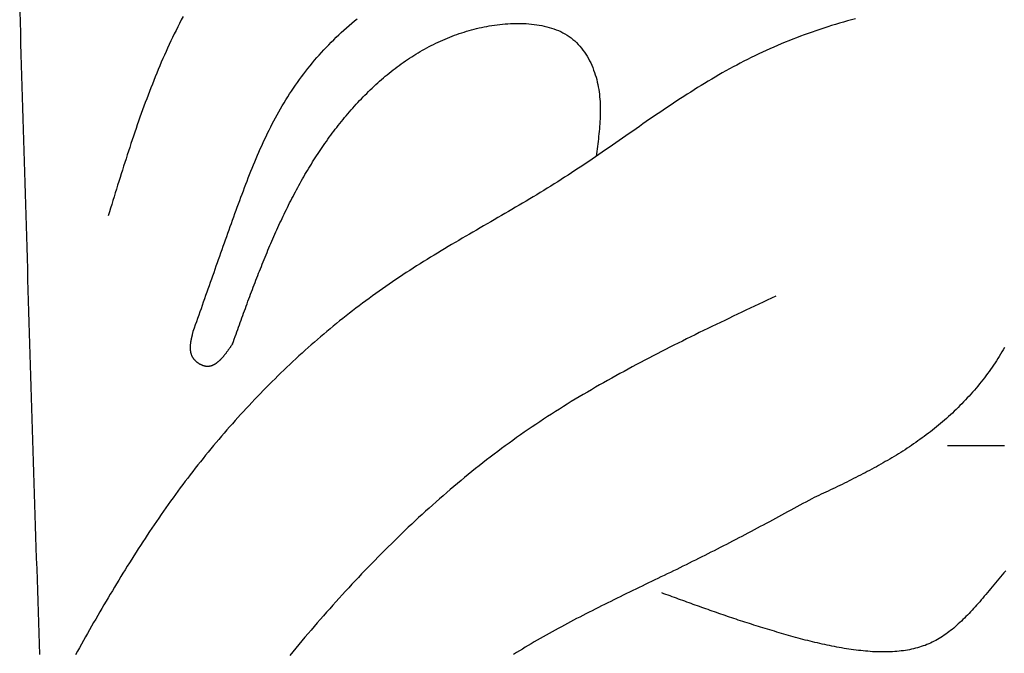
# Model space of a CAD drawing. Units: inches. Extents: x 9.4 to 38.9, y 5.6 to 32.7.
# Drawn here: x 17.1 to 18.8, y 21.7 to 22.8 of the extents above; entities that cross this region are included whole.
import ezdxf

# ---------------------------------------------------------------- set-up
doc = ezdxf.new("R2010")
doc.units = ezdxf.units.IN
doc.header["$MEASUREMENT"] = 0

msp = doc.modelspace()

# ---------------------------------------------------------------- linework, layer by layer
for points in [[(17.11202, 22.78389, 0), (17.11256, 22.76599, 0), (17.1131, 22.74809, 0), (17.11364, 22.73019, 0), (17.11418, 22.71229, 0), (17.11471, 22.69439, 0), (17.11525, 22.67649, 0), (17.11578, 22.65859, 0), (17.11632, 22.64069, 0), (17.11685, 22.62279, 0), (17.11738, 22.60489, 0), (17.11791, 22.58699, 0), (17.11844, 22.56909, 0), (17.11897, 22.55119, 0), (17.1195, 22.53329, 0), (17.12003, 22.51539, 0), (17.12056, 22.49749, 0), (17.12108, 22.47959, 0), (17.12161, 22.46169, 0), (17.12214, 22.44379, 0), (17.12267, 22.42589, 0), (17.1232, 22.40799, 0), (17.12373, 22.39009, 0), (17.12426, 22.37219, 0), (17.12479, 22.35429, 0), (17.12532, 22.33639, 0), (17.12585, 22.31849, 0), (17.12639, 22.30059, 0), (17.12692, 22.28269, 0), (17.12746, 22.26479, 0), (17.12799, 22.24689, 0), (17.12853, 22.22899, 0), (17.12907, 22.21109, 0), (17.12962, 22.19319, 0), (17.13016, 22.17529, 0), (17.13071, 22.15739, 0), (17.13125, 22.13949, 0), (17.1318, 22.12159, 0), (17.13236, 22.10369, 0), (17.13291, 22.08589, 0), (17.13347, 22.06799, 0), (17.13403, 22.05009, 0), (17.13459, 22.03219, 0), (17.13516, 22.01429, 0), (17.13573, 21.99639, 0), (17.1363, 21.97849, 0), (17.13687, 21.96059, 0), (17.13745, 21.94269, 0), (17.13803, 21.92479, 0), (17.13862, 21.90689, 0), (17.13921, 21.88899, 0), (17.1398, 21.87109, 0), (17.1404, 21.85319, 0), (17.141, 21.83529, 0), (17.1416, 21.81739, 0), (17.14221, 21.79949, 0), (17.14282, 21.78159, 0), (17.14344, 21.76369, 0), (17.14406, 21.74579, 0), (17.14469, 21.72789, 0), (17.14532, 21.70999, 0)], [(18.50811, 22.77179, 0), (18.50145, 22.76999, 0), (18.49481, 22.76819, 0), (18.48817, 22.76629, 0), (18.48155, 22.76439, 0), (18.47495, 22.76239, 0), (18.46836, 22.76039, 0), (18.46178, 22.75829, 0), (18.45522, 22.75619, 0), (18.44867, 22.75399, 0), (18.44214, 22.75179, 0), (18.43563, 22.74959, 0), (18.42913, 22.74729, 0), (18.42266, 22.74489, 0), (18.4162, 22.74249, 0), (18.40976, 22.74009, 0), (18.40334, 22.73759, 0), (18.39694, 22.73499, 0), (18.39056, 22.73239, 0), (18.3842, 22.72979, 0), (18.37786, 22.72709, 0), (18.37155, 22.72439, 0), (18.36526, 22.72159, 0), (18.35899, 22.71879, 0), (18.35275, 22.71589, 0), (18.34653, 22.71299, 0), (18.34033, 22.70999, 0), (18.33416, 22.70699, 0), (18.32802, 22.70389, 0), (18.32191, 22.70079, 0), (18.31582, 22.69769, 0), (18.30975, 22.69449, 0), (18.30372, 22.69119, 0), (18.2977, 22.68789, 0), (18.29171, 22.68459, 0), (18.28575, 22.68129, 0), (18.2798, 22.67789, 0), (18.27388, 22.67439, 0), (18.26798, 22.67089, 0), (18.2621, 22.66739, 0), (18.25623, 22.66389, 0), (18.25039, 22.66029, 0), (18.24456, 22.65669, 0), (18.23875, 22.65309, 0), (18.23295, 22.64939, 0), (18.22717, 22.64569, 0), (18.2214, 22.64199, 0), (18.21565, 22.63829, 0), (18.20991, 22.63449, 0), (18.20418, 22.63069, 0), (18.19847, 22.62689, 0), (18.19276, 22.62309, 0), (18.18706, 22.61929, 0), (18.18137, 22.61539, 0), (18.17569, 22.61159, 0), (18.17002, 22.60769, 0), (18.16435, 22.60379, 0), (18.15869, 22.59989, 0), (18.15303, 22.59599, 0), (18.14737, 22.59209, 0), (18.14172, 22.58819, 0), (18.13608, 22.58429, 0), (18.13043, 22.58029, 0), (18.12478, 22.57639, 0), (18.11914, 22.57249, 0), (18.11349, 22.56859, 0), (18.10784, 22.56459, 0), (18.10219, 22.56069, 0), (18.09654, 22.55679, 0), (18.09088, 22.55289, 0), (18.08521, 22.54899, 0), (18.07954, 22.54509, 0), (18.07387, 22.54119, 0), (18.06819, 22.53729, 0), (18.0625, 22.53349, 0), (18.0568, 22.52959, 0), (18.05109, 22.52579, 0), (18.04537, 22.52199, 0), (18.03964, 22.51819, 0), (18.0339, 22.51439, 0), (18.02814, 22.51069, 0), (18.02237, 22.50699, 0), (18.01659, 22.50329, 0), (18.01079, 22.49959, 0), (18.00498, 22.49589, 0), (17.99916, 22.49229, 0), (17.99332, 22.48869, 0), (17.98747, 22.48509, 0), (17.98161, 22.48149, 0), (17.97574, 22.47789, 0), (17.96986, 22.47439, 0), (17.96397, 22.47089, 0), (17.95808, 22.46729, 0), (17.95217, 22.46379, 0), (17.94626, 22.46029, 0), (17.94034, 22.45689, 0), (17.93442, 22.45339, 0), (17.92849, 22.44989, 0), (17.92256, 22.44649, 0), (17.91663, 22.44299, 0), (17.91069, 22.43959, 0), (17.90475, 22.43609, 0), (17.89881, 22.43269, 0), (17.89287, 22.42929, 0), (17.88693, 22.42579, 0), (17.88099, 22.42239, 0), (17.87505, 22.41889, 0), (17.86911, 22.41549, 0), (17.86318, 22.41199, 0), (17.85725, 22.40859, 0), (17.85133, 22.40509, 0), (17.84541, 22.40169, 0), (17.8395, 22.39819, 0), (17.83359, 22.39469, 0), (17.82769, 22.39119, 0), (17.8218, 22.38769, 0), (17.81591, 22.38409, 0), (17.81004, 22.38059, 0), (17.80418, 22.37699, 0), (17.79833, 22.37349, 0), (17.79248, 22.36989, 0), (17.78666, 22.36629, 0), (17.78084, 22.36259, 0), (17.77504, 22.35899, 0), (17.76925, 22.35529, 0), (17.76348, 22.35159, 0), (17.75772, 22.34789, 0), (17.75198, 22.34409, 0), (17.74625, 22.34029, 0), (17.74055, 22.33649, 0), (17.73486, 22.33269, 0), (17.72919, 22.32879, 0), (17.72354, 22.32489, 0), (17.71791, 22.32099, 0), (17.7123, 22.31699, 0), (17.70671, 22.31299, 0), (17.70114, 22.30899, 0), (17.69559, 22.30489, 0), (17.69006, 22.30089, 0), (17.68454, 22.29679, 0), (17.67905, 22.29259, 0), (17.67358, 22.28839, 0), (17.66813, 22.28429, 0), (17.66269, 22.27999, 0), (17.65728, 22.27579, 0), (17.65189, 22.27149, 0), (17.64652, 22.26719, 0), (17.64117, 22.26289, 0), (17.63583, 22.25849, 0), (17.63052, 22.25409, 0), (17.62523, 22.24969, 0), (17.61996, 22.24529, 0), (17.61471, 22.24079, 0), (17.60949, 22.23629, 0), (17.60428, 22.23179, 0), (17.59909, 22.22719, 0), (17.59393, 22.22269, 0), (17.58878, 22.21809, 0), (17.58366, 22.21339, 0), (17.57856, 22.20879, 0), (17.57348, 22.20409, 0), (17.56842, 22.19939, 0), (17.56338, 22.19469, 0), (17.55837, 22.18999, 0), (17.55337, 22.18519, 0), (17.5484, 22.18039, 0), (17.54345, 22.17559, 0), (17.53852, 22.17069, 0), (17.53361, 22.16589, 0), (17.52873, 22.16099, 0), (17.52386, 22.15609, 0), (17.51902, 22.15119, 0), (17.5142, 22.14619, 0), (17.50941, 22.14119, 0), (17.50463, 22.13629, 0), (17.49988, 22.13119, 0), (17.49515, 22.12619, 0), (17.49044, 22.12109, 0), (17.48576, 22.11609, 0), (17.4811, 22.11099, 0), (17.47646, 22.10579, 0), (17.47184, 22.10069, 0), (17.46725, 22.09549, 0), (17.46268, 22.09039, 0), (17.45814, 22.08519, 0), (17.45361, 22.07989, 0), (17.44911, 22.07469, 0), (17.44464, 22.06939, 0), (17.44018, 22.06419, 0), (17.43575, 22.05889, 0), (17.43135, 22.05359, 0), (17.42696, 22.04819, 0), (17.42261, 22.04289, 0), (17.41827, 22.03749, 0), (17.41396, 22.03209, 0), (17.40967, 22.02669, 0), (17.40541, 22.02129, 0), (17.40117, 22.01589, 0), (17.39695, 22.01039, 0), (17.39276, 22.00489, 0), (17.3886, 21.99949, 0), (17.38446, 21.99389, 0), (17.38034, 21.98839, 0), (17.37624, 21.98289, 0), (17.37218, 21.97729, 0), (17.36813, 21.97179, 0), (17.36411, 21.96619, 0), (17.36012, 21.96059, 0), (17.35614, 21.95499, 0), (17.35219, 21.94939, 0), (17.34827, 21.94369, 0), (17.34436, 21.93809, 0), (17.34048, 21.93239, 0), (17.33662, 21.92669, 0), (17.33278, 21.92109, 0), (17.32895, 21.91539, 0), (17.32515, 21.90959, 0), (17.32137, 21.90389, 0), (17.31761, 21.89819, 0), (17.31387, 21.89239, 0), (17.31015, 21.88669, 0), (17.30644, 21.88089, 0), (17.30276, 21.87509, 0), (17.29909, 21.86929, 0), (17.29544, 21.86349, 0), (17.2918, 21.85769, 0), (17.28818, 21.85179, 0), (17.28458, 21.84599, 0), (17.28099, 21.84019, 0), (17.27742, 21.83429, 0), (17.27386, 21.82839, 0), (17.27032, 21.82259, 0), (17.26679, 21.81669, 0), (17.26327, 21.81079, 0), (17.25977, 21.80489, 0), (17.25628, 21.79899, 0), (17.2528, 21.79299, 0), (17.24934, 21.78709, 0), (17.24588, 21.78119, 0), (17.24244, 21.77529, 0), (17.23901, 21.76929, 0), (17.23559, 21.76339, 0), (17.23218, 21.75739, 0), (17.22877, 21.75139, 0), (17.22538, 21.74549, 0), (17.222, 21.73949, 0), (17.21863, 21.73349, 0), (17.21526, 21.72749, 0), (17.2119, 21.72149, 0), (17.20855, 21.71549, 0), (17.20521, 21.70949, 0)], [(17.38501, 22.77549, 0), (17.38198, 22.76969, 0), (17.379, 22.76399, 0), (17.37605, 22.75819, 0), (17.37314, 22.75229, 0), (17.37027, 22.74649, 0), (17.36743, 22.74059, 0), (17.36464, 22.73479, 0), (17.36187, 22.72889, 0), (17.35914, 22.72289, 0), (17.35645, 22.71699, 0), (17.35379, 22.71099, 0), (17.35116, 22.70509, 0), (17.34856, 22.69909, 0), (17.346, 22.69299, 0), (17.34346, 22.68699, 0), (17.34095, 22.68099, 0), (17.33848, 22.67489, 0), (17.33603, 22.66879, 0), (17.3336, 22.66269, 0), (17.3312, 22.65659, 0), (17.32883, 22.65049, 0), (17.32649, 22.64429, 0), (17.32416, 22.63819, 0), (17.32187, 22.63199, 0), (17.31959, 22.62579, 0), (17.31733, 22.61959, 0), (17.3151, 22.61339, 0), (17.31289, 22.60719, 0), (17.31069, 22.60089, 0), (17.30852, 22.59469, 0), (17.30636, 22.58839, 0), (17.30422, 22.58219, 0), (17.3021, 22.57589, 0), (17.29999, 22.56959, 0), (17.2979, 22.56329, 0), (17.29582, 22.55699, 0), (17.29376, 22.55069, 0), (17.29171, 22.54439, 0), (17.28967, 22.53809, 0), (17.28764, 22.53169, 0), (17.28562, 22.52539, 0), (17.28362, 22.51909, 0), (17.28162, 22.51269, 0), (17.27963, 22.50639, 0), (17.27765, 22.49999, 0), (17.27567, 22.49359, 0), (17.2737, 22.48729, 0), (17.27173, 22.48089, 0), (17.26977, 22.47449, 0), (17.26782, 22.46819, 0), (17.26586, 22.46179, 0), (17.26391, 22.45539, 0), (17.26196, 22.44909, 0), (17.26001, 22.44269, 0)], [(17.40208, 22.25009, 0), (17.40399, 22.25559, 0), (17.40591, 22.26099, 0), (17.40783, 22.26649, 0), (17.40974, 22.27189, 0), (17.41166, 22.27739, 0), (17.41358, 22.28279, 0), (17.4155, 22.28819, 0), (17.41742, 22.29369, 0), (17.41933, 22.29909, 0), (17.42125, 22.30459, 0), (17.42317, 22.30999, 0), (17.4251, 22.31549, 0), (17.42702, 22.32089, 0), (17.42894, 22.32639, 0), (17.43086, 22.33179, 0), (17.43279, 22.33729, 0), (17.43472, 22.34269, 0), (17.43664, 22.34819, 0), (17.43857, 22.35359, 0), (17.4405, 22.35909, 0), (17.44243, 22.36449, 0), (17.44437, 22.36999, 0), (17.4463, 22.37549, 0), (17.44824, 22.38089, 0), (17.45018, 22.38639, 0), (17.45212, 22.39179, 0), (17.45406, 22.39729, 0), (17.456, 22.40269, 0), (17.45795, 22.40819, 0), (17.45989, 22.41359, 0), (17.46184, 22.41909, 0), (17.4638, 22.42459, 0), (17.46575, 22.42999, 0), (17.46771, 22.43549, 0), (17.46967, 22.44089, 0), (17.47163, 22.44639, 0), (17.4736, 22.45189, 0), (17.47558, 22.45729, 0), (17.47756, 22.46279, 0), (17.47956, 22.46819, 0), (17.48156, 22.47369, 0), (17.48358, 22.47909, 0), (17.48562, 22.48459, 0), (17.48766, 22.48999, 0), (17.48973, 22.49539, 0), (17.49181, 22.50079, 0), (17.49391, 22.50619, 0), (17.49604, 22.51159, 0), (17.49818, 22.51699, 0), (17.50035, 22.52239, 0), (17.50254, 22.52779, 0), (17.50476, 22.53309, 0), (17.50701, 22.53849, 0), (17.50929, 22.54379, 0), (17.51159, 22.54909, 0), (17.51393, 22.55439, 0), (17.5163, 22.55969, 0), (17.5187, 22.56499, 0), (17.52114, 22.57019, 0), (17.52362, 22.57539, 0), (17.52614, 22.58059, 0), (17.52869, 22.58579, 0), (17.53129, 22.59099, 0), (17.53393, 22.59609, 0), (17.53661, 22.60129, 0), (17.53934, 22.60639, 0), (17.54211, 22.61139, 0), (17.54494, 22.61649, 0), (17.54781, 22.62149, 0), (17.55073, 22.62649, 0), (17.55371, 22.63149, 0), (17.55673, 22.63639, 0), (17.55982, 22.64139, 0), (17.56295, 22.64629, 0), (17.56615, 22.65109, 0), (17.56939, 22.65589, 0), (17.5727, 22.66069, 0), (17.57605, 22.66549, 0), (17.57946, 22.67019, 0), (17.58292, 22.67489, 0), (17.58643, 22.67959, 0), (17.59, 22.68419, 0), (17.59361, 22.68879, 0), (17.59728, 22.69339, 0), (17.60099, 22.69789, 0), (17.60476, 22.70239, 0), (17.60857, 22.70679, 0), (17.61243, 22.71119, 0), (17.61634, 22.71559, 0), (17.6203, 22.71989, 0), (17.6243, 22.72409, 0), (17.62835, 22.72839, 0), (17.63245, 22.73249, 0), (17.63659, 22.73669, 0), (17.64077, 22.74079, 0), (17.645, 22.74479, 0), (17.64927, 22.74879, 0), (17.65359, 22.75269, 0), (17.65794, 22.75659, 0), (17.66234, 22.76049, 0), (17.66678, 22.76429, 0), (17.67126, 22.76799, 0), (17.67579, 22.77169, 0)], [(17.46773, 22.22909, 0), (17.46914, 22.23309, 0), (17.47055, 22.23699, 0), (17.47196, 22.24089, 0), (17.47337, 22.24489, 0), (17.47478, 22.24879, 0), (17.4762, 22.25279, 0), (17.47761, 22.25669, 0), (17.47903, 22.26059, 0), (17.48045, 22.26459, 0), (17.48187, 22.26849, 0), (17.4833, 22.27239, 0), (17.48472, 22.27639, 0), (17.48615, 22.28029, 0), (17.48759, 22.28419, 0), (17.48902, 22.28809, 0), (17.49046, 22.29209, 0), (17.49191, 22.29599, 0), (17.49335, 22.29989, 0), (17.49481, 22.30379, 0), (17.49626, 22.30769, 0), (17.49772, 22.31159, 0), (17.49919, 22.31549, 0), (17.50066, 22.31939, 0), (17.50214, 22.32329, 0), (17.50363, 22.32719, 0), (17.50512, 22.33109, 0), (17.50661, 22.33499, 0), (17.50812, 22.33889, 0), (17.50963, 22.34279, 0), (17.51114, 22.34669, 0), (17.51267, 22.35049, 0), (17.5142, 22.35439, 0), (17.51574, 22.35829, 0), (17.51729, 22.36209, 0), (17.51884, 22.36599, 0), (17.52041, 22.36979, 0), (17.52198, 22.37369, 0), (17.52356, 22.37749, 0), (17.52515, 22.38139, 0), (17.52676, 22.38519, 0), (17.52837, 22.38899, 0), (17.52999, 22.39289, 0), (17.53162, 22.39669, 0), (17.53326, 22.40049, 0), (17.53491, 22.40429, 0), (17.53658, 22.40809, 0), (17.53825, 22.41189, 0), (17.53994, 22.41569, 0), (17.54164, 22.41939, 0), (17.54335, 22.42319, 0), (17.54507, 22.42699, 0), (17.5468, 22.43069, 0), (17.54855, 22.43449, 0), (17.55031, 22.43819, 0), (17.55208, 22.44199, 0), (17.55387, 22.44569, 0), (17.55567, 22.44939, 0), (17.55749, 22.45309, 0), (17.55931, 22.45679, 0), (17.56116, 22.46049, 0), (17.56301, 22.46419, 0), (17.56489, 22.46789, 0), (17.56678, 22.47159, 0), (17.56868, 22.47519, 0), (17.5706, 22.47889, 0), (17.57253, 22.48249, 0), (17.57448, 22.48619, 0), (17.57645, 22.48979, 0), (17.57843, 22.49339, 0), (17.58044, 22.49699, 0), (17.58245, 22.50059, 0), (17.58449, 22.50419, 0), (17.58654, 22.50779, 0), (17.58861, 22.51139, 0), (17.5907, 22.51489, 0), (17.59281, 22.51849, 0), (17.59493, 22.52199, 0), (17.59708, 22.52549, 0), (17.59924, 22.52909, 0), (17.60142, 22.53259, 0), (17.60363, 22.53609, 0), (17.60585, 22.53949, 0), (17.60809, 22.54299, 0), (17.61035, 22.54649, 0), (17.61264, 22.54989, 0), (17.61494, 22.55339, 0), (17.61726, 22.55679, 0), (17.61961, 22.56019, 0), (17.62198, 22.56359, 0), (17.62437, 22.56699, 0), (17.62678, 22.57039, 0), (17.62921, 22.57379, 0), (17.63167, 22.57709, 0), (17.63415, 22.58049, 0), (17.63665, 22.58379, 0), (17.63917, 22.58709, 0), (17.64172, 22.59039, 0), (17.64429, 22.59369, 0), (17.64689, 22.59699, 0), (17.64951, 22.60019, 0), (17.65215, 22.60349, 0), (17.65482, 22.60669, 0), (17.65751, 22.60989, 0), (17.66023, 22.61309, 0), (17.66297, 22.61629, 0), (17.66573, 22.61949, 0), (17.66852, 22.62259, 0), (17.67133, 22.62579, 0), (17.67417, 22.62889, 0), (17.67703, 22.63199, 0), (17.67992, 22.63509, 0), (17.68282, 22.63809, 0), (17.68576, 22.64109, 0), (17.68871, 22.64419, 0), (17.69169, 22.64709, 0), (17.6947, 22.65009, 0), (17.69772, 22.65299, 0), (17.70078, 22.65599, 0), (17.70385, 22.65879, 0), (17.70695, 22.66169, 0), (17.71008, 22.66449, 0), (17.71322, 22.66739, 0), (17.7164, 22.67009, 0), (17.71959, 22.67289, 0), (17.72281, 22.67559, 0), (17.72605, 22.67829, 0), (17.72932, 22.68099, 0), (17.73261, 22.68359, 0), (17.73593, 22.68619, 0), (17.73926, 22.68879, 0), (17.74263, 22.69129, 0), (17.74601, 22.69379, 0), (17.74942, 22.69629, 0), (17.75286, 22.69879, 0), (17.75631, 22.70119, 0), (17.75979, 22.70349, 0), (17.7633, 22.70589, 0), (17.76683, 22.70819, 0), (17.77038, 22.71039, 0), (17.77396, 22.71269, 0), (17.77756, 22.71479, 0), (17.78118, 22.71699, 0), (17.78483, 22.71909, 0), (17.7885, 22.72119, 0), (17.79219, 22.72319, 0), (17.79591, 22.72519, 0), (17.79965, 22.72709, 0), (17.80342, 22.72899, 0), (17.80721, 22.73089, 0), (17.81102, 22.73269, 0), (17.81486, 22.73449, 0), (17.81872, 22.73619, 0), (17.8226, 22.73789, 0), (17.82651, 22.73949, 0), (17.83044, 22.74109, 0), (17.8344, 22.74259, 0), (17.83837, 22.74409, 0), (17.84238, 22.74559, 0), (17.8464, 22.74699, 0), (17.85045, 22.74829, 0), (17.85452, 22.74959, 0), (17.85862, 22.75089, 0), (17.86274, 22.75199, 0), (17.86688, 22.75319, 0), (17.87105, 22.75429, 0), (17.87524, 22.75529, 0), (17.87946, 22.75629, 0), (17.88369, 22.75719, 0), (17.88795, 22.75809, 0), (17.89224, 22.75889, 0), (17.89655, 22.75969, 0), (17.90088, 22.76039, 0), (17.90523, 22.76099, 0), (17.90961, 22.76159, 0), (17.91401, 22.76209, 0), (17.91843, 22.76259, 0), (17.92286, 22.76299, 0), (17.92731, 22.76329, 0), (17.93176, 22.76359, 0), (17.93621, 22.76379, 0), (17.94066, 22.76389, 0), (17.9451, 22.76399, 0), (17.94954, 22.76389, 0), (17.95396, 22.76379, 0), (17.95836, 22.76359, 0), (17.96274, 22.76329, 0), (17.96709, 22.76289, 0), (17.97141, 22.76239, 0), (17.9757, 22.76179, 0), (17.97995, 22.76119, 0), (17.98415, 22.76039, 0), (17.98831, 22.75949, 0), (17.99242, 22.75849, 0), (17.99647, 22.75739, 0), (18.00046, 22.75619, 0), (18.00439, 22.75489, 0), (18.00825, 22.75339, 0), (18.01204, 22.75189, 0), (18.01576, 22.75019, 0), (18.01939, 22.74839, 0), (18.02294, 22.74639, 0), (18.0264, 22.74429, 0), (18.02977, 22.74209, 0), (18.03305, 22.73979, 0), (18.03622, 22.73729, 0), (18.03929, 22.73469, 0), (18.04225, 22.73189, 0), (18.04511, 22.72899, 0), (18.04785, 22.72599, 0), (18.05048, 22.72279, 0), (18.053, 22.71949, 0), (18.05542, 22.71609, 0), (18.05772, 22.71259, 0), (18.05991, 22.70909, 0), (18.062, 22.70539, 0), (18.06398, 22.70169, 0), (18.06584, 22.69789, 0), (18.0676, 22.69399, 0), (18.06925, 22.69009, 0), (18.07079, 22.68609, 0), (18.07223, 22.68219, 0), (18.07355, 22.67809, 0), (18.07477, 22.67409, 0), (18.07587, 22.67009, 0), (18.07687, 22.66599, 0), (18.07778, 22.66199, 0), (18.07858, 22.65789, 0), (18.07928, 22.65379, 0), (18.0799, 22.64979, 0), (18.08043, 22.64569, 0), (18.08087, 22.64159, 0), (18.08123, 22.63749, 0), (18.08151, 22.63339, 0), (18.08172, 22.62919, 0), (18.08185, 22.62509, 0), (18.08192, 22.62099, 0), (18.08193, 22.61689, 0), (18.08187, 22.61269, 0), (18.08175, 22.60859, 0), (18.08158, 22.60439, 0), (18.08136, 22.60029, 0), (18.0811, 22.59609, 0), (18.08078, 22.59199, 0), (18.08043, 22.58779, 0), (18.08004, 22.58359, 0), (18.07962, 22.57949, 0), (18.07916, 22.57529, 0), (18.07868, 22.57109, 0), (18.07818, 22.56689, 0), (18.07765, 22.56279, 0), (18.07711, 22.55859, 0), (18.07655, 22.55439, 0), (18.07598, 22.55019, 0), (18.07541, 22.54599, 0), (18.07483, 22.54189, 0)], [(18.3751, 22.30859, 0), (18.36798, 22.30529, 0), (18.36085, 22.30189, 0), (18.35373, 22.29859, 0), (18.3466, 22.29519, 0), (18.33948, 22.29179, 0), (18.33236, 22.28849, 0), (18.32524, 22.28509, 0), (18.31813, 22.28169, 0), (18.31102, 22.27829, 0), (18.30391, 22.27489, 0), (18.2968, 22.27149, 0), (18.2897, 22.26809, 0), (18.28261, 22.26469, 0), (18.27552, 22.26129, 0), (18.26843, 22.25789, 0), (18.26135, 22.25439, 0), (18.25428, 22.25099, 0), (18.24721, 22.24759, 0), (18.24015, 22.24409, 0), (18.2331, 22.24059, 0), (18.22605, 22.23709, 0), (18.21902, 22.23359, 0), (18.21199, 22.23009, 0), (18.20497, 22.22659, 0), (18.19796, 22.22309, 0), (18.19096, 22.21949, 0), (18.18397, 22.21589, 0), (18.17699, 22.21239, 0), (18.17002, 22.20869, 0), (18.16306, 22.20509, 0), (18.15611, 22.20149, 0), (18.14918, 22.19779, 0), (18.14225, 22.19419, 0), (18.13534, 22.19049, 0), (18.12845, 22.18679, 0), (18.12156, 22.18299, 0), (18.11469, 22.17929, 0), (18.10784, 22.17549, 0), (18.101, 22.17169, 0), (18.09417, 22.16789, 0), (18.08736, 22.16399, 0), (18.08057, 22.16019, 0), (18.07379, 22.15629, 0), (18.06703, 22.15229, 0), (18.06028, 22.14839, 0), (18.05355, 22.14439, 0), (18.04684, 22.14039, 0), (18.04015, 22.13639, 0), (18.03348, 22.13239, 0), (18.02682, 22.12829, 0), (18.02019, 22.12419, 0), (18.01357, 22.11999, 0), (18.00697, 22.11579, 0), (18.0004, 22.11159, 0), (17.99384, 22.10739, 0), (17.98731, 22.10309, 0), (17.9808, 22.09879, 0), (17.97431, 22.09449, 0), (17.96784, 22.09009, 0), (17.9614, 22.08569, 0), (17.95497, 22.08129, 0), (17.94857, 22.07679, 0), (17.9422, 22.07229, 0), (17.93584, 22.06769, 0), (17.92951, 22.06319, 0), (17.9232, 22.05859, 0), (17.91692, 22.05389, 0), (17.91066, 22.04919, 0), (17.90442, 22.04449, 0), (17.8982, 22.03979, 0), (17.892, 22.03499, 0), (17.88583, 22.03019, 0), (17.87968, 22.02539, 0), (17.87355, 22.02049, 0), (17.86744, 22.01559, 0), (17.86135, 22.01069, 0), (17.85529, 22.00569, 0), (17.84925, 22.00069, 0), (17.84323, 21.99569, 0), (17.83723, 21.99069, 0), (17.83126, 21.98559, 0), (17.8253, 21.98049, 0), (17.81937, 21.97529, 0), (17.81345, 21.97019, 0), (17.80756, 21.96499, 0), (17.80169, 21.95979, 0), (17.79584, 21.95449, 0), (17.79002, 21.94929, 0), (17.78421, 21.94399, 0), (17.77843, 21.93869, 0), (17.77266, 21.93329, 0), (17.76692, 21.92799, 0), (17.76119, 21.92259, 0), (17.75549, 21.91709, 0), (17.74981, 21.91169, 0), (17.74415, 21.90619, 0), (17.73851, 21.90069, 0), (17.73289, 21.89519, 0), (17.72729, 21.88969, 0), (17.72171, 21.88409, 0), (17.71615, 21.87859, 0), (17.71061, 21.87299, 0), (17.70509, 21.86739, 0), (17.69959, 21.86169, 0), (17.6941, 21.85599, 0), (17.68864, 21.85039, 0), (17.6832, 21.84469, 0), (17.67778, 21.83889, 0), (17.67238, 21.83319, 0), (17.667, 21.82739, 0), (17.66164, 21.82169, 0), (17.65629, 21.81589, 0), (17.65097, 21.81009, 0), (17.64566, 21.80419, 0), (17.64038, 21.79839, 0), (17.63511, 21.79249, 0), (17.62986, 21.78659, 0), (17.62463, 21.78069, 0), (17.61942, 21.77479, 0), (17.61423, 21.76889, 0), (17.60906, 21.76289, 0), (17.60391, 21.75699, 0), (17.59877, 21.75099, 0), (17.59365, 21.74499, 0), (17.58855, 21.73899, 0), (17.58347, 21.73299, 0), (17.57841, 21.72699, 0), (17.57337, 21.72089, 0), (17.56834, 21.71489, 0), (17.56333, 21.70879, 0)], [(17.46773, 22.22909, 0), (17.46725, 22.22839, 0), (17.46677, 22.22769, 0), (17.46629, 22.22699, 0), (17.46581, 22.22629, 0), (17.46533, 22.22559, 0), (17.46485, 22.22489, 0), (17.46438, 22.22429, 0), (17.4639, 22.22359, 0), (17.46342, 22.22289, 0), (17.46294, 22.22219, 0), (17.46246, 22.22149, 0), (17.46198, 22.22079, 0), (17.4615, 22.22009, 0), (17.46101, 22.21939, 0), (17.46053, 22.21879, 0), (17.46005, 22.21809, 0), (17.45957, 22.21739, 0), (17.45908, 22.21679, 0), (17.4586, 22.21609, 0), (17.45811, 22.21539, 0), (17.45763, 22.21479, 0), (17.45714, 22.21409, 0), (17.45666, 22.21349, 0), (17.45617, 22.21279, 0), (17.45568, 22.21219, 0), (17.45519, 22.21159, 0), (17.4547, 22.21099, 0), (17.45421, 22.21029, 0), (17.45372, 22.20969, 0), (17.45322, 22.20909, 0), (17.45273, 22.20849, 0), (17.45224, 22.20789, 0), (17.45174, 22.20729, 0), (17.45124, 22.20679, 0), (17.45074, 22.20619, 0), (17.45024, 22.20559, 0), (17.44974, 22.20509, 0), (17.44924, 22.20449, 0), (17.44874, 22.20399, 0), (17.44823, 22.20339, 0), (17.44773, 22.20289, 0), (17.44722, 22.20239, 0), (17.44671, 22.20189, 0), (17.4462, 22.20139, 0), (17.44569, 22.20089, 0), (17.44518, 22.20039, 0), (17.44466, 22.19989, 0), (17.44414, 22.19949, 0), (17.44363, 22.19899, 0), (17.44311, 22.19859, 0), (17.44259, 22.19809, 0), (17.44206, 22.19769, 0), (17.44154, 22.19729, 0), (17.44101, 22.19689, 0), (17.44048, 22.19649, 0), (17.43995, 22.19619, 0), (17.43942, 22.19579, 0), (17.43888, 22.19539, 0), (17.43835, 22.19509, 0), (17.43781, 22.19479, 0), (17.43727, 22.19449, 0), (17.43673, 22.19419, 0), (17.43618, 22.19389, 0), (17.43564, 22.19359, 0), (17.43509, 22.19329, 0), (17.43454, 22.19309, 0), (17.43398, 22.19289, 0), (17.43343, 22.19259, 0), (17.43287, 22.19239, 0), (17.43231, 22.19229, 0), (17.43175, 22.19209, 0), (17.43118, 22.19189, 0), (17.43062, 22.19179, 0), (17.43005, 22.19159, 0), (17.42947, 22.19149, 0), (17.4289, 22.19139, 0), (17.42832, 22.19129, 0), (17.42774, 22.19129, 0), (17.42716, 22.19119, 0), (17.42657, 22.19119, 0), (17.42599, 22.19119, 0), (17.4254, 22.19119, 0), (17.4248, 22.19119, 0), (17.42421, 22.19119, 0), (17.42361, 22.19129, 0), (17.423, 22.19129, 0), (17.4224, 22.19139, 0), (17.42179, 22.19149, 0), (17.42118, 22.19169, 0), (17.42057, 22.19179, 0), (17.41995, 22.19199, 0), (17.41933, 22.19219, 0), (17.41871, 22.19239, 0), (17.41809, 22.19259, 0), (17.41747, 22.19279, 0), (17.41685, 22.19309, 0), (17.41623, 22.19329, 0), (17.41561, 22.19359, 0), (17.415, 22.19389, 0), (17.41439, 22.19419, 0), (17.41378, 22.19449, 0), (17.41317, 22.19489, 0), (17.41257, 22.19519, 0), (17.41197, 22.19559, 0), (17.41138, 22.19599, 0), (17.41079, 22.19639, 0), (17.41022, 22.19679, 0), (17.40964, 22.19719, 0), (17.40908, 22.19759, 0), (17.40853, 22.19799, 0), (17.40798, 22.19849, 0), (17.40744, 22.19899, 0), (17.40692, 22.19939, 0), (17.4064, 22.19989, 0), (17.4059, 22.20039, 0), (17.4054, 22.20089, 0), (17.40492, 22.20139, 0), (17.40445, 22.20189, 0), (17.404, 22.20239, 0), (17.40356, 22.20289, 0), (17.40313, 22.20349, 0), (17.40272, 22.20399, 0), (17.40233, 22.20459, 0), (17.40195, 22.20509, 0), (17.40159, 22.20569, 0), (17.40124, 22.20619, 0), (17.40091, 22.20679, 0), (17.4006, 22.20739, 0), (17.4003, 22.20789, 0), (17.40002, 22.20849, 0), (17.39975, 22.20909, 0), (17.3995, 22.20969, 0), (17.39927, 22.21029, 0), (17.39904, 22.21089, 0), (17.39883, 22.21149, 0), (17.39864, 22.21209, 0), (17.39846, 22.21269, 0), (17.39829, 22.21339, 0), (17.39813, 22.21399, 0), (17.39799, 22.21459, 0), (17.39786, 22.21519, 0), (17.39775, 22.21589, 0), (17.39764, 22.21649, 0), (17.39755, 22.21709, 0), (17.39747, 22.21779, 0), (17.3974, 22.21839, 0), (17.39734, 22.21909, 0), (17.39729, 22.21969, 0), (17.39726, 22.22039, 0), (17.39723, 22.22109, 0), (17.39722, 22.22169, 0), (17.39721, 22.22239, 0), (17.39721, 22.22309, 0), (17.39723, 22.22379, 0), (17.39725, 22.22439, 0), (17.39728, 22.22509, 0), (17.39732, 22.22579, 0), (17.39737, 22.22649, 0), (17.39742, 22.22719, 0), (17.39749, 22.22789, 0), (17.39756, 22.22859, 0), (17.39764, 22.22929, 0), (17.39773, 22.22989, 0), (17.39782, 22.23059, 0), (17.39792, 22.23139, 0), (17.39803, 22.23209, 0), (17.39814, 22.23279, 0), (17.39826, 22.23349, 0), (17.39839, 22.23419, 0), (17.39852, 22.23489, 0), (17.39865, 22.23559, 0), (17.39879, 22.23629, 0), (17.39894, 22.23699, 0), (17.39909, 22.23779, 0), (17.39924, 22.23849, 0), (17.3994, 22.23919, 0), (17.39956, 22.23989, 0), (17.39973, 22.24059, 0), (17.39989, 22.24139, 0), (17.40007, 22.24209, 0), (17.40024, 22.24279, 0), (17.40042, 22.24359, 0), (17.4006, 22.24429, 0), (17.40078, 22.24499, 0), (17.40096, 22.24569, 0), (17.40114, 22.24649, 0), (17.40133, 22.24719, 0), (17.40151, 22.24789, 0), (17.4017, 22.24869, 0), (17.40189, 22.24939, 0), (17.40208, 22.25009, 0)], [(18.75724, 22.22269, 0), (18.75511, 22.21899, 0), (18.75294, 22.21529, 0), (18.75072, 22.21159, 0), (18.74846, 22.20799, 0), (18.74615, 22.20429, 0), (18.7438, 22.20069, 0), (18.74141, 22.19709, 0), (18.73898, 22.19349, 0), (18.7365, 22.18989, 0), (18.73399, 22.18629, 0), (18.73143, 22.18279, 0), (18.72884, 22.17919, 0), (18.72621, 22.17569, 0), (18.72355, 22.17219, 0), (18.72084, 22.16879, 0), (18.7181, 22.16529, 0), (18.71533, 22.16189, 0), (18.71252, 22.15849, 0), (18.70968, 22.15509, 0), (18.70681, 22.15169, 0), (18.7039, 22.14839, 0), (18.70096, 22.14509, 0), (18.698, 22.14179, 0), (18.695, 22.13849, 0), (18.69197, 22.13529, 0), (18.68892, 22.13209, 0), (18.68584, 22.12889, 0), (18.68273, 22.12579, 0), (18.67959, 22.12259, 0), (18.67643, 22.11949, 0), (18.67325, 22.11649, 0), (18.67004, 22.11339, 0), (18.66681, 22.11039, 0), (18.66355, 22.10749, 0), (18.66028, 22.10449, 0), (18.65698, 22.10159, 0), (18.65366, 22.09869, 0), (18.65032, 22.09589, 0), (18.64697, 22.09309, 0), (18.64359, 22.09029, 0), (18.6402, 22.08749, 0), (18.63679, 22.08479, 0), (18.63337, 22.08209, 0), (18.62992, 22.07949, 0), (18.62646, 22.07689, 0), (18.62299, 22.07429, 0), (18.6195, 22.07169, 0), (18.61599, 22.06919, 0), (18.61247, 22.06669, 0), (18.60893, 22.06419, 0), (18.60538, 22.06179, 0), (18.60181, 22.05929, 0), (18.59823, 22.05689, 0), (18.59464, 22.05459, 0), (18.59103, 22.05219, 0), (18.58741, 22.04989, 0), (18.58378, 22.04759, 0), (18.58013, 22.04529, 0), (18.57647, 22.04309, 0), (18.5728, 22.04089, 0), (18.56912, 22.03869, 0), (18.56543, 22.03649, 0), (18.56173, 22.03429, 0), (18.55802, 22.03219, 0), (18.55429, 22.02999, 0), (18.55056, 22.02789, 0), (18.54682, 22.02579, 0), (18.54307, 22.02379, 0), (18.53931, 22.02169, 0), (18.53554, 22.01969, 0), (18.53176, 22.01759, 0), (18.52797, 22.01559, 0), (18.52418, 22.01359, 0), (18.52038, 22.01169, 0), (18.51657, 22.00969, 0), (18.51276, 22.00769, 0), (18.50894, 22.00579, 0), (18.50511, 22.00389, 0), (18.50128, 22.00189, 0), (18.49744, 21.99999, 0), (18.4936, 21.99809, 0), (18.48975, 21.99619, 0), (18.4859, 21.99429, 0), (18.48204, 21.99249, 0), (18.47818, 21.99059, 0), (18.47432, 21.98869, 0), (18.47045, 21.98689, 0), (18.46658, 21.98499, 0), (18.46271, 21.98319, 0), (18.45884, 21.98129, 0), (18.45496, 21.97949, 0), (18.45108, 21.97769, 0), (18.44721, 21.97579, 0), (18.44333, 21.97399, 0), (18.43945, 21.97219, 0), (18.43556, 21.97029, 0)], [(18.66212, 22.05899, 0), (18.66565, 22.05899, 0), (18.66919, 22.05909, 0), (18.67274, 22.05909, 0), (18.67629, 22.05909, 0), (18.67985, 22.05909, 0), (18.68343, 22.05919, 0), (18.68701, 22.05919, 0), (18.69062, 22.05919, 0), (18.69425, 22.05919, 0), (18.69789, 22.05919, 0), (18.70156, 22.05929, 0), (18.70526, 22.05929, 0), (18.70899, 22.05929, 0), (18.71275, 22.05929, 0), (18.71655, 22.05929, 0), (18.72038, 22.05929, 0), (18.72425, 22.05929, 0), (18.72816, 22.05929, 0), (18.73211, 22.05929, 0), (18.73612, 22.05929, 0), (18.74017, 22.05919, 0), (18.74427, 22.05919, 0), (18.74843, 22.05919, 0), (18.75264, 22.05919, 0), (18.75691, 22.05909, 0)], [(18.43556, 21.97029, 0), (18.43049, 21.96759, 0), (18.42541, 21.96479, 0), (18.42033, 21.96209, 0), (18.41525, 21.95929, 0), (18.41016, 21.95659, 0), (18.40508, 21.95379, 0), (18.4, 21.95109, 0), (18.39491, 21.94829, 0), (18.38983, 21.94559, 0), (18.38474, 21.94279, 0), (18.37965, 21.94009, 0), (18.37456, 21.93739, 0), (18.36947, 21.93459, 0), (18.36437, 21.93189, 0), (18.35927, 21.92919, 0), (18.35417, 21.92639, 0), (18.34907, 21.92369, 0), (18.34396, 21.92099, 0), (18.33885, 21.91829, 0), (18.33373, 21.91559, 0), (18.32862, 21.91289, 0), (18.3235, 21.91019, 0), (18.31837, 21.90749, 0), (18.31324, 21.90479, 0), (18.30811, 21.90209, 0), (18.30297, 21.89939, 0), (18.29782, 21.89679, 0), (18.29268, 21.89409, 0), (18.28752, 21.89139, 0), (18.28236, 21.88879, 0), (18.2772, 21.88609, 0), (18.27203, 21.88349, 0), (18.26685, 21.88089, 0), (18.26167, 21.87829, 0), (18.25648, 21.87559, 0), (18.25129, 21.87299, 0), (18.24609, 21.87039, 0), (18.24088, 21.86789, 0), (18.23567, 21.86529, 0), (18.23045, 21.86269, 0), (18.22523, 21.86009, 0), (18.22, 21.85759, 0), (18.21477, 21.85499, 0), (18.20954, 21.85239, 0), (18.2043, 21.84989, 0), (18.19906, 21.84729, 0), (18.19382, 21.84479, 0), (18.18858, 21.84229, 0), (18.18333, 21.83969, 0), (18.17809, 21.83719, 0), (18.17284, 21.83459, 0), (18.16759, 21.83209, 0), (18.16234, 21.82959, 0), (18.15709, 21.82699, 0), (18.15185, 21.82449, 0), (18.1466, 21.82199, 0), (18.14135, 21.81939, 0), (18.13611, 21.81689, 0), (18.13087, 21.81429, 0), (18.12563, 21.81179, 0), (18.12039, 21.80919, 0), (18.11516, 21.80669, 0), (18.10993, 21.80409, 0), (18.10471, 21.80149, 0), (18.09948, 21.79889, 0), (18.09427, 21.79639, 0), (18.08906, 21.79379, 0), (18.08385, 21.79119, 0), (18.07865, 21.78859, 0), (18.07346, 21.78599, 0), (18.06827, 21.78329, 0), (18.06309, 21.78069, 0), (18.05792, 21.77809, 0), (18.05276, 21.77539, 0), (18.0476, 21.77269, 0), (18.04245, 21.77009, 0), (18.03731, 21.76739, 0), (18.03218, 21.76469, 0), (18.02707, 21.76199, 0), (18.02196, 21.75919, 0), (18.01686, 21.75649, 0), (18.01177, 21.75369, 0), (18.00669, 21.75099, 0), (18.00162, 21.74819, 0), (17.99657, 21.74539, 0), (17.99153, 21.74259, 0), (17.9865, 21.73969, 0), (17.98148, 21.73689, 0), (17.97648, 21.73399, 0), (17.97149, 21.73109, 0), (17.96652, 21.72819, 0), (17.96156, 21.72529, 0), (17.95662, 21.72229, 0), (17.95169, 21.71929, 0), (17.94677, 21.71629, 0), (17.94188, 21.71329, 0), (17.93699, 21.71029, 0)], [(18.75917, 21.84989, 0), (18.75626, 21.84649, 0), (18.75338, 21.84309, 0), (18.75054, 21.83969, 0), (18.74772, 21.83629, 0), (18.74493, 21.83299, 0), (18.74217, 21.82969, 0), (18.73944, 21.82639, 0), (18.73672, 21.82319, 0), (18.73403, 21.81999, 0), (18.73136, 21.81679, 0), (18.72871, 21.81359, 0), (18.72608, 21.81049, 0), (18.72346, 21.80739, 0), (18.72086, 21.80439, 0), (18.71827, 21.80139, 0), (18.7157, 21.79839, 0), (18.71313, 21.79549, 0), (18.71057, 21.79259, 0), (18.70802, 21.78969, 0), (18.70548, 21.78689, 0), (18.70294, 21.78409, 0), (18.7004, 21.78139, 0), (18.69786, 21.77869, 0), (18.69533, 21.77609, 0), (18.69279, 21.77349, 0), (18.69025, 21.77089, 0), (18.6877, 21.76839, 0), (18.68515, 21.76599, 0), (18.68259, 21.76349, 0), (18.68002, 21.76119, 0), (18.67744, 21.75889, 0), (18.67485, 21.75659, 0), (18.67225, 21.75439, 0), (18.66963, 21.75219, 0), (18.66699, 21.75009, 0), (18.66434, 21.74809, 0), (18.66166, 21.74609, 0), (18.65897, 21.74409, 0), (18.65625, 21.74229, 0), (18.65351, 21.74039, 0), (18.65074, 21.73869, 0), (18.64795, 21.73689, 0), (18.64513, 21.73529, 0), (18.64227, 21.73369, 0), (18.63939, 21.73219, 0), (18.63647, 21.73069, 0), (18.63352, 21.72929, 0), (18.63054, 21.72799, 0), (18.62751, 21.72669, 0), (18.62445, 21.72549, 0), (18.62135, 21.72439, 0), (18.6182, 21.72329, 0), (18.61502, 21.72229, 0), (18.61179, 21.72129, 0), (18.60853, 21.72049, 0), (18.60523, 21.71969, 0), (18.60189, 21.71889, 0), (18.59851, 21.71819, 0), (18.59511, 21.71759, 0), (18.59166, 21.71699, 0), (18.58818, 21.71649, 0), (18.58467, 21.71609, 0), (18.58113, 21.71569, 0), (18.57756, 21.71529, 0), (18.57396, 21.71499, 0), (18.57033, 21.71479, 0), (18.56667, 21.71459, 0), (18.56299, 21.71449, 0), (18.55928, 21.71439, 0), (18.55554, 21.71439, 0), (18.55178, 21.71439, 0), (18.548, 21.71449, 0), (18.5442, 21.71459, 0), (18.54037, 21.71469, 0), (18.53653, 21.71489, 0), (18.53266, 21.71519, 0), (18.52878, 21.71549, 0), (18.52488, 21.71579, 0), (18.52096, 21.71619, 0), (18.51702, 21.71659, 0), (18.51308, 21.71699, 0), (18.50911, 21.71749, 0), (18.50514, 21.71799, 0), (18.50115, 21.71859, 0), (18.49715, 21.71919, 0), (18.49315, 21.71979, 0), (18.48913, 21.72039, 0), (18.4851, 21.72109, 0), (18.48107, 21.72179, 0), (18.47703, 21.72259, 0), (18.47299, 21.72339, 0), (18.46894, 21.72419, 0), (18.46488, 21.72499, 0), (18.46083, 21.72579, 0), (18.45677, 21.72669, 0), (18.45271, 21.72759, 0), (18.44865, 21.72849, 0), (18.4446, 21.72949, 0), (18.44054, 21.73039, 0), (18.43649, 21.73139, 0), (18.43244, 21.73239, 0), (18.42839, 21.73339, 0), (18.42436, 21.73439, 0), (18.42032, 21.73549, 0), (18.4163, 21.73659, 0), (18.41228, 21.73759, 0), (18.40828, 21.73869, 0), (18.40428, 21.73979, 0), (18.4003, 21.74089, 0), (18.39632, 21.74199, 0), (18.39236, 21.74319, 0), (18.38842, 21.74429, 0), (18.38448, 21.74539, 0), (18.38057, 21.74659, 0), (18.37667, 21.74769, 0), (18.37278, 21.74889, 0), (18.36892, 21.74999, 0), (18.36506, 21.75119, 0), (18.36122, 21.75229, 0), (18.35739, 21.75349, 0), (18.35358, 21.75469, 0), (18.34978, 21.75589, 0), (18.346, 21.75699, 0), (18.34222, 21.75819, 0), (18.33846, 21.75939, 0), (18.33472, 21.76059, 0), (18.33098, 21.76179, 0), (18.32726, 21.76299, 0), (18.32354, 21.76419, 0), (18.31984, 21.76539, 0), (18.31615, 21.76659, 0), (18.31247, 21.76779, 0), (18.3088, 21.76899, 0), (18.30515, 21.77029, 0), (18.3015, 21.77149, 0), (18.29786, 21.77269, 0), (18.29423, 21.77389, 0), (18.2906, 21.77519, 0), (18.28699, 21.77639, 0), (18.28339, 21.77759, 0), (18.27979, 21.77889, 0), (18.2762, 21.78009, 0), (18.27262, 21.78139, 0), (18.26905, 21.78259, 0), (18.26548, 21.78389, 0), (18.26192, 21.78509, 0), (18.25837, 21.78639, 0), (18.25482, 21.78759, 0), (18.25128, 21.78889, 0), (18.24774, 21.79009, 0), (18.24421, 21.79139, 0), (18.24068, 21.79269, 0), (18.23716, 21.79389, 0), (18.23364, 21.79519, 0), (18.23013, 21.79649, 0), (18.22662, 21.79769, 0), (18.22311, 21.79899, 0), (18.21961, 21.80029, 0), (18.21611, 21.80149, 0), (18.21261, 21.80279, 0), (18.20912, 21.80409, 0), (18.20562, 21.80529, 0), (18.20213, 21.80659, 0), (18.19864, 21.80789, 0), (18.19515, 21.80909, 0), (18.19166, 21.81039, 0), (18.18818, 21.81169, 0), (18.18469, 21.81299, 0)]]:
    msp.add_polyline3d(points)

doc.saveas('drawing.dxf')
